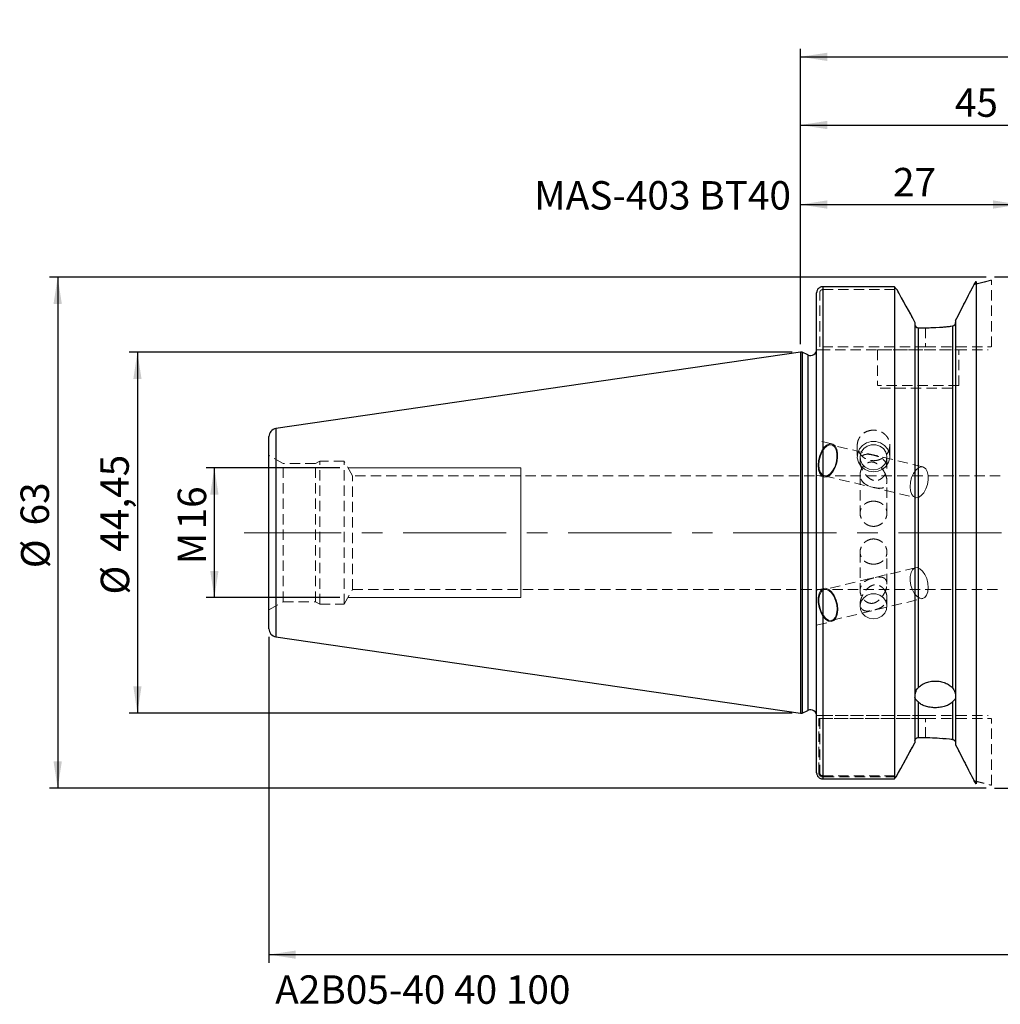
# Model space of a CAD drawing. Units: millimetres. Extents: x -96 to 176, y -58 to 63.
# Drawn here: x -96 to 25, y -58 to 63 of the extents above; entities that cross this region are included whole.
import ezdxf

# ---------------------------------------------------------------- set-up
doc = ezdxf.new("R2010")
doc.units = ezdxf.units.MM
for name, pattern in [('CENTER', [10.16, 6.35, -1.27, 1.27, -1.27]), ('CENTERX2', [20.32, 12.7, -2.54, 2.54, -2.54]), ('HIDDEN', [1.905, 1.27, -0.635])]:
    doc.linetypes.add(name, pattern=pattern)
for name, color, linetype, plot in [('1', 4, 'Continuous', False), ('2', 7, 'Continuous', False), ('SK2', 7, 'Continuous', False), ('SK3', 1, 'HIDDEN', False), ('SK4', 2, 'CENTER', False), ('SK6', 5, 'Continuous', False)]:
    doc.layers.add(name, color=color, linetype=linetype, plot=plot)
doc.layers.add('SK1', color=4, linetype='Continuous')
doc.styles.add('SLDTEXTSTYLE0', font='TXT', dxfattribs={"width": 0.75})
doc.dimstyles.new('SLDDIMSTYLE0', dxfattribs={"dimtxt": 3.5, "dimasz": 3.302, "dimexe": 0, "dimexo": 0.0625, "dimgap": 0.875, "dimtad": 1, "dimrnd": 1e-09, "dimzin": 12, "dimdsep": 46, "dimtxsty": 'SLDTEXTSTYLE0', "dimsah": 1, "dimcen": 0.09, "dimadec": 0, "dimazin": 3, "dimtfac": 1, "dimtofl": 0, "dimtmove": 0, "dimatfit": 3, "dimfxl": 1, "dimfrac": 2, "dimtolj": 1, "dimtzin": 12, "dimarcsym": 0})
doc.dimstyles.new('SLDDIMSTYLE1', dxfattribs={"dimtxt": 3.5, "dimasz": 3.302, "dimexe": 0, "dimexo": 0.0625, "dimgap": 0.875, "dimtad": 1, "dimdec": 0, "dimrnd": 1e-09, "dimzin": 12, "dimdsep": 46, "dimtxsty": 'SLDTEXTSTYLE0', "dimsah": 1, "dimcen": 0.09, "dimadec": 0, "dimazin": 3, "dimtfac": 1, "dimtofl": 0, "dimtmove": 0, "dimatfit": 3, "dimfxl": 1, "dimfrac": 2, "dimtolj": 1, "dimtzin": 12, "dimarcsym": 0})

# ---------------------------------------------------------------- blocks, each defined once
blk = doc.blocks.new('_D')
at = {"layer": 'SK2'}
for p, q in [((-56.69, 8), (-73.12, 8)), ((-72.12, -8), (-72.12, 8)), ((-56.69, -8), (-73.12, -8))]:
    blk.add_line(p, q, dxfattribs=at)
for points in [[(-72.12, 8), (-72.63, 4.7), (-71.61, 4.7)], [(-72.12, -8), (-71.61, -4.7), (-72.63, -4.7)]]:
    blk.add_solid(points, dxfattribs=at)
at = {"layer": 'SK2', "char_height": 3.5, "attachment_point": 1, "rotation": 90, "style": 'SLDTEXTSTYLE0'}
for s, insert in [('16', (-76.63, 0.4)), ('M', (-76.63, -3.89))]:
    blk.add_mtext(s, dxfattribs=dict(at, insert=insert))
blk = doc.blocks.new('_D_1')
at = {"layer": 'SK2'}
for p, q in [((-1, 22.23), (-82.59, 22.23)), ((-81.59, 22.23), (-81.59, -22.23)), ((-1, -22.23), (-82.59, -22.23))]:
    blk.add_line(p, q, dxfattribs=at)
for points in [[(-81.59, 22.23), (-82.09, 18.92), (-81.08, 18.92)], [(-81.59, -22.23), (-81.08, -18.92), (-82.09, -18.92)]]:
    blk.add_solid(points, dxfattribs=at)
at = {"layer": 'SK2', "char_height": 3.5, "attachment_point": 1, "rotation": 90, "style": 'SLDTEXTSTYLE0'}
for s, insert in [('44,45', (-86.15, -2.34)), ('%%c', (-86.1, -7.62))]:
    blk.add_mtext(s, dxfattribs=dict(at, insert=insert))
blk = doc.blocks.new('_D_2')
at = {"layer": 'SK2'}
for p, q in [((22.87, 31.47), (-92.4, 31.47)), ((-91.4, 31.47), (-91.4, -31.47)), ((22.87, -31.47), (-92.4, -31.47))]:
    blk.add_line(p, q, dxfattribs=at)
for points in [[(-91.4, 31.47), (-91.91, 28.17), (-90.89, 28.17)], [(-91.4, -31.47), (-90.89, -28.17), (-91.91, -28.17)]]:
    blk.add_solid(points, dxfattribs=at)
at = {"layer": 'SK2', "char_height": 3.5, "attachment_point": 1, "rotation": 90, "style": 'SLDTEXTSTYLE0'}
for s, insert in [('63', (-95.97, 0.89)), ('%%c', (-95.91, -4.38))]:
    blk.add_mtext(s, dxfattribs=dict(at, insert=insert))
blk = doc.blocks.new('_D_3')
at = {"layer": 'SK2'}
for p, q in [((0, 23.23), (0, 41.4)), ((26.99, 31.84), (26.99, 41.4)), ((0, 40.4), (26.99, 40.4))]:
    blk.add_line(p, q, dxfattribs=at)
for points in [[(0, 40.4), (3.3, 39.89), (3.3, 40.91)], [(26.99, 40.4), (23.69, 40.91), (23.69, 39.89)]]:
    blk.add_solid(points, dxfattribs=at)
at = {"layer": 'SK2', "insert": (11.4, 44.91), "char_height": 3.5, "attachment_point": 1, "style": 'SLDTEXTSTYLE0'}
blk.add_mtext('27', dxfattribs=at)
blk = doc.blocks.new('_D_4')
at = {"layer": 'SK2'}
for p, q in [((0, 23.23), (0, 51.19)), ((45, 43.5), (45, 51.19)), ((0, 50.19), (45, 50.19))]:
    blk.add_line(p, q, dxfattribs=at)
for points in [[(0, 50.19), (3.3, 49.68), (3.3, 50.7)], [(45, 50.19), (41.7, 50.7), (41.7, 49.68)]]:
    blk.add_solid(points, dxfattribs=at)
at = {"layer": 'SK2', "insert": (19.01, 54.7), "char_height": 3.5, "attachment_point": 1, "style": 'SLDTEXTSTYLE0'}
blk.add_mtext('45', dxfattribs=at)
blk = doc.blocks.new('_D_6')
at = {"layer": '2'}
for p, q in [((0, 23.23), (0, 59.59)), ((100, 43.5), (100, 59.59)), ((0, 58.59), (100, 58.59))]:
    blk.add_line(p, q, dxfattribs=at)
for points in [[(0, 58.59), (3.3, 58.08), (3.3, 59.09)], [(100, 58.59), (96.7, 59.09), (96.7, 58.08)]]:
    blk.add_solid(points, dxfattribs=at)
at = {"layer": '2', "insert": (46.48, 63.1), "char_height": 3.5, "attachment_point": 1, "style": 'SLDTEXTSTYLE0'}
blk.add_mtext('100', dxfattribs=at)
blk = doc.blocks.new('_D_9')
at = {"layer": 'SK2'}
for p, q in [((-65.4, -12.82), (-65.4, -52.95)), ((127, -20.12), (127, -52.95)), ((-65.4, -51.95), (127, -51.95))]:
    blk.add_line(p, q, dxfattribs=at)
for points in [[(-65.4, -51.95), (-62.1, -52.46), (-62.1, -51.45)], [(127, -51.95), (123.7, -51.45), (123.7, -52.46)]]:
    blk.add_solid(points, dxfattribs=at)
at = {"layer": 'SK2', "insert": (30.09, -47.44), "char_height": 3.5, "attachment_point": 1, "style": 'SLDTEXTSTYLE0'}
blk.add_mtext('192,4', dxfattribs=at)

msp = doc.modelspace()

# ---------------------------------------------------------------- linework, layer by layer
at = {"layer": '1', "linetype": 'Continuous', "lineweight": 25}
for p, q in [((21.62, 30.931), (21.377, 30.57)), ((21.377, 30.57), (21.62, 30.931)), ((21.62, 30.931), (21.62, -30.931)), ((26.25, 31.475), (23.875, 31.475)), ((2, -29.55), (2, 29.534)), ((2.75, 30.285), (2.75, -30.309)), ((11.58, 30.285), (2.75, 30.285)), ((11.58, 30.285), (11.58, -30.309)), ((14.1, 25.873), (14.1, -25.873)), ((19.1, 26.136), (19.1, -26.136)), ((14.475, 25.233), (14.475, -19.111)), ((14.475, 25.233), (15.405, 25.233)), ((18.725, 25.451), (18.725, -19.111)), ((0.2, 22.225), (0, 22.225)), ((0, 22.225), (0, -22.225)), ((0.933, 21.883), (0.2, 22.225)), ((0.2, 22.225), (0.2, -22.225)), ((0.933, 21.883), (0.933, -21.883)), ((14.475, -20.839), (14.475, -25.233)), ((18.725, -20.839), (18.725, -25.451)), ((0, -22.225), (0.2, -22.225)), ((0.2, -22.225), (0.933, -21.883)), ((14.475, -25.233), (15.405, -25.233)), ((2.75, -30.309), (11.58, -30.309)), ((21.377, -30.57), (21.62, -30.931)), ((21.62, -30.931), (21.377, -30.57)), ((23.875, -31.475), (26.25, -31.475))]:
    msp.add_line(p, q, dxfattribs=at)
at = {"layer": '1', "linetype": 'HIDDEN', "lineweight": 18}
for p, q in [((14.1, 25.873), (14.1, 25.627)), ((19.1, 26.136), (19.1, 25.892)), ((15.405, 25.233), (14.475, 25.233)), ((15.405, -25.233), (14.475, -25.233)), ((14.1, -25.873), (14.1, -25.627)), ((19.1, -26.136), (19.1, -25.892))]:
    msp.add_line(p, q, dxfattribs=at)
at = {"layer": '1', "linetype": 'Continuous', "lineweight": 25}
for centre, start, end in [((1.25, 22.563), 245, 0), ((1.25, -22.563), 0, 115)]:
    msp.add_arc(centre, 0.75, start, end, dxfattribs=at)
for points, knots in [([(19.1, 26.136), (19.496, 26.903), (19.884, 27.658), (20.645, 29.139), (21.017, 29.865), (21.377, 30.57)], [0, 0, 0, 0, 0.5, 0.5, 1, 1, 1, 1]), ([(2.75, 30.285), (2.725, 30.284), (2.676, 30.283), (2.602, 30.271), (2.529, 30.253), (2.436, 30.219), (2.326, 30.16), (2.212, 30.065), (2.119, 29.949), (2.051, 29.819), (2.017, 29.706), (2.002, 29.61), (2.001, 29.562), (2, 29.534)], [0, 0, 0, 0, 0.0627579, 0.1259236, 0.1895095, 0.2535276, 0.376272, 0.5044894, 0.6290085, 0.7526965, 0.8763987, 0.9301251, 1, 1, 1, 1]), ([(14.1, 25.627), (14.1, 25.526), (14.138, 25.426), (14.275, 25.279), (14.374, 25.233), (14.475, 25.233)], [0, 0, 0, 0, 0.5, 0.5, 1, 1, 1, 1]), ([(18.725, 25.451), (18.826, 25.464), (18.917, 25.517), (19.021, 25.636), (19.049, 25.681), (19.089, 25.782), (19.1, 25.837), (19.1, 25.892)], [0, 0, 0, 0, 0.5, 0.5, 0.75, 0.75, 1, 1, 1, 1]), ([(15.405, 25.233), (15.981, 25.233), (16.546, 25.253), (17.656, 25.327), (18.203, 25.383), (18.725, 25.451)], [0, 0, 0, 0, 0.5, 0.5, 1, 1, 1, 1]), ([(14.1, -20.283), (14.1, -20.07), (14.13, -19.855), (14.223, -19.549), (14.261, -19.451), (14.355, -19.269), (14.411, -19.183), (14.475, -19.111)], [0, 0, 0, 0, 0.5, 0.5, 0.75, 0.75, 1, 1, 1, 1]), ([(14.475, -19.111), (14.588, -18.985), (14.721, -18.87), (15.026, -18.664), (15.2, -18.572), (15.568, -18.425), (15.768, -18.367), (16.177, -18.29), (16.386, -18.27), (16.814, -18.27), (17.023, -18.29), (17.433, -18.367), (17.633, -18.425), (18.001, -18.573), (18.174, -18.664), (18.479, -18.87), (18.612, -18.985), (18.725, -19.111)], [0, 0, 0, 0, 0.125, 0.125, 0.25, 0.25, 0.375, 0.375, 0.5, 0.5, 0.625, 0.625, 0.75, 0.75, 0.875, 0.875, 1, 1, 1, 1]), ([(18.725, -19.111), (18.789, -19.183), (18.844, -19.267), (18.938, -19.451), (18.977, -19.549), (19.039, -19.751), (19.062, -19.856), (19.092, -20.067), (19.1, -20.176), (19.1, -20.283)], [0, 0, 0, 0, 0.25, 0.25, 0.5, 0.5, 0.75, 0.75, 1, 1, 1, 1]), ([(14.475, -20.839), (14.411, -20.775), (14.356, -20.721), (14.261, -20.62), (14.222, -20.574), (14.161, -20.488), (14.138, -20.446), (14.108, -20.365), (14.1, -20.324), (14.1, -20.283)], [0, 0, 0, 0, 0.25, 0.25, 0.5, 0.5, 0.75, 0.75, 1, 1, 1, 1]), ([(19.1, -20.283), (19.1, -20.365), (19.07, -20.443), (18.977, -20.575), (18.939, -20.62), (18.845, -20.72), (18.789, -20.775), (18.725, -20.839)], [0, 0, 0, 0, 0.5, 0.5, 0.75, 0.75, 1, 1, 1, 1]), ([(18.725, -20.839), (18.612, -20.951), (18.479, -21.051), (18.174, -21.228), (18, -21.304), (17.632, -21.426), (17.432, -21.473), (17.023, -21.535), (16.814, -21.551), (16.386, -21.551), (16.177, -21.535), (15.767, -21.473), (15.567, -21.425), (15.199, -21.304), (15.026, -21.227), (14.721, -21.051), (14.588, -20.951), (14.475, -20.839)], [0, 0, 0, 0, 0.125, 0.125, 0.25, 0.25, 0.375, 0.375, 0.5, 0.5, 0.625, 0.625, 0.75, 0.75, 0.875, 0.875, 1, 1, 1, 1]), ([(14.1, -25.627), (14.1, -25.526), (14.138, -25.426), (14.275, -25.278), (14.374, -25.233), (14.475, -25.233)], [0, 0, 0, 0, 0.5, 0.5, 1, 1, 1, 1]), ([(15.405, -25.233), (15.981, -25.233), (16.546, -25.253), (17.656, -25.327), (18.203, -25.383), (18.725, -25.451)], [0, 0, 0, 0, 0.5, 0.5, 1, 1, 1, 1]), ([(18.725, -25.451), (18.826, -25.464), (18.917, -25.517), (19.021, -25.636), (19.049, -25.681), (19.089, -25.782), (19.1, -25.837), (19.1, -25.892)], [0, 0, 0, 0, 0.5, 0.5, 0.75, 0.75, 1, 1, 1, 1]), ([(19.1, -26.136), (19.496, -26.903), (19.884, -27.658), (20.645, -29.139), (21.017, -29.865), (21.377, -30.57)], [0, 0, 0, 0, 0.5, 0.5, 1, 1, 1, 1]), ([(2, -29.55), (2.001, -29.577), (2.002, -29.626), (2.017, -29.722), (2.051, -29.837), (2.119, -29.968), (2.211, -30.084), (2.325, -30.181), (2.456, -30.254), (2.6, -30.3), (2.7, -30.306), (2.75, -30.309)], [0, 0, 0, 0, 0.069402, 0.1236667, 0.2476712, 0.3714559, 0.4964122, 0.6210688, 0.7470443, 0.8743646, 1, 1, 1, 1])]:
    msp.add_open_spline(points, degree=3, knots=knots, dxfattribs=at)
at = {"layer": '1', "linetype": 'HIDDEN', "lineweight": 18}
for points in [[(21.377, 30.57), (21.017, 29.866), (20.646, 29.141), (19.885, 27.66), (19.496, 26.903), (19.1, 26.136)], [(14.475, 25.233), (14.375, 25.233), (14.275, 25.279), (14.138, 25.426), (14.1, 25.527), (14.1, 25.627)], [(19.1, 25.892), (19.1, 25.782), (19.054, 25.675), (18.918, 25.518), (18.825, 25.464), (18.725, 25.451)], [(18.725, 25.451), (18.204, 25.383), (17.665, 25.328), (16.556, 25.254), (15.981, 25.233), (15.405, 25.233)], [(14.475, -25.233), (14.375, -25.233), (14.275, -25.278), (14.138, -25.426), (14.1, -25.526), (14.1, -25.627)], [(18.725, -25.451), (18.204, -25.383), (17.665, -25.328), (16.556, -25.254), (15.981, -25.233), (15.405, -25.233)], [(19.1, -25.892), (19.1, -25.782), (19.054, -25.675), (18.918, -25.518), (18.825, -25.464), (18.725, -25.451)], [(21.377, -30.57), (21.017, -29.866), (20.646, -29.141), (19.885, -27.66), (19.496, -26.903), (19.1, -26.136)]]:
    msp.add_open_spline(points, degree=3, knots=[0, 0, 0, 0, 0.5, 0.5, 1, 1, 1, 1], dxfattribs=at)
at = {"layer": '1', "linetype": 'Continuous', "lineweight": 25}
for points in [[(11.854, 29.924), (11.763, 30.045), (11.672, 30.165), (11.58, 30.285)], [(11.854, 29.924), (12.606, 28.576), (13.355, 27.226), (14.1, 25.873)], [(11.778, -30.061), (12.555, -28.667), (13.33, -27.271), (14.1, -25.873)], [(11.58, -30.309), (11.646, -30.226), (11.712, -30.143), (11.778, -30.061)]]:
    msp.add_open_spline(points, degree=3, dxfattribs=at)
at = {"layer": '1', "linetype": 'HIDDEN', "lineweight": 18}
for points in [[(14.1, 25.873), (13.355, 27.226), (12.606, 28.576), (11.854, 29.924)], [(14.1, -25.873), (13.355, -27.226), (12.606, -28.576), (11.854, -29.924)]]:
    msp.add_open_spline(points, degree=3, dxfattribs=at)
at = {"layer": 'SK1', "linetype": 'Continuous', "lineweight": 25}
for p, q in [((0, 22.225), (-64.544, 12.812)), ((-64.544, 12.812), (-64.544, 0)), ((-65.4, -11.822), (-65.4, 11.822)), ((-64.544, 0), (-64.544, -12.812)), ((-64.544, -12.812), (0, -22.225))]:
    msp.add_line(p, q, dxfattribs=at)
for centre, start, end in [((-64.4, 11.822), 98.29778, 180), ((-64.4, -11.822), 180, 261.70222)]:
    msp.add_arc(centre, 1, start, end, dxfattribs=at)
at = {"layer": 'SK3', "linetype": 'HIDDEN', "lineweight": 18}
for p, q in [((23.5, 22.875), (23.5, 31.1)), ((2.375, 22.875), (2.375, 29.534)), ((2.75, 29.924), (11.854, 29.924)), ((15.405, 25.233), (15.405, 22.875)), ((15.405, 22.875), (2.375, 22.875)), ((2.375, 22.5), (15.405, 22.5)), ((9.5, 22.5), (19.477, 22.5)), ((9.5, 22.5), (9.5, 18.1)), ((15.405, 22.875), (23.477, 22.875)), ((15.405, 22.5), (23.125, 22.5)), ((19.5, 18.1), (19.5, 22.5)), ((19.5, 18.1), (9.523, 18.1)), ((9.8, 17.8), (19.2, 17.8)), ((3.882, 10.943), (2, 11.394)), ((2, 7.08), (2, 11.389)), ((3.291, 10.818), (3.649, 10.954)), ((3.649, 10.954), (3.985, 10.909)), ((7.64, 10.749), (8.132, 11.065)), ((8.132, 11.065), (8.702, 11.23)), ((8.702, 11.23), (9.298, 11.23)), ((9.298, 11.23), (9.868, 11.065)), ((9.868, 11.065), (10.36, 10.749)), ((2.391, 9.508), (2.633, 10.061)), ((2.463, 9.465), (2.687, 9.978)), ((2.633, 10.061), (2.942, 10.511)), ((2.687, 9.978), (2.974, 10.396)), ((2.942, 10.511), (3.291, 10.818)), ((2.974, 10.396), (3.298, 10.681)), ((3.298, 10.681), (3.631, 10.808)), ((3.631, 10.808), (3.943, 10.765)), ((15.069, 8.11), (3.847, 10.797)), ((3.943, 10.765), (4.205, 10.557)), ((3.985, 10.909), (4.268, 10.684)), ((4.205, 10.557), (4.396, 10.202)), ((4.268, 10.684), (4.473, 10.302)), ((4.396, 10.202), (4.497, 9.731)), ((4.473, 10.302), (4.582, 9.794)), ((4.497, 9.731), (4.5, 9.186)), ((4.582, 9.794), (4.585, 9.208)), ((7, 10.765), (7, 9.371)), ((7.006, 9.231), (7.05, 9.79)), ((7.05, 9.79), (7.268, 10.311)), ((7.268, 10.311), (7.64, 10.749)), ((7.356, 9.43), (7.489, 9.925)), ((7.489, 9.925), (7.786, 10.352)), ((7.786, 10.352), (8.215, 10.666)), ((8.215, 10.666), (8.728, 10.832)), ((8.728, 10.832), (9.272, 10.832)), ((9.272, 10.832), (9.785, 10.666)), ((9.785, 10.666), (10.214, 10.352)), ((10.214, 10.352), (10.511, 9.925)), ((10.36, 10.749), (10.732, 10.311)), ((10.511, 9.925), (10.644, 9.43)), ((10.732, 10.311), (10.95, 9.79)), ((10.95, 9.79), (10.994, 9.231)), ((11, 9.371), (11, 10.764)), ((-63.65, 8.505), (-65.4, 9.515)), ((-65.4, -9.493), (-65.4, 9.493)), ((-63.65, -8.505), (-63.65, 8.505)), ((-59.661, 8.505), (-63.65, 8.505)), ((-59.15, 8.8), (-59.661, 8.505)), ((-59.661, -8.505), (-59.661, 8.505)), ((-59.15, -8.8), (-59.15, 8.8)), ((-56.15, 8.8), (-59.15, 8.8)), ((-56.15, -8.8), (-56.15, 8.8)), ((-55.111, 7), (-56.15, 8.8)), ((2.188, 8.294), (2.238, 8.901)), ((2.238, 8.901), (2.391, 9.508)), ((2.274, 8.337), (2.321, 8.901)), ((2.321, 8.901), (2.463, 9.465)), ((4.405, 8.616), (4.22, 8.071)), ((4.483, 8.594), (4.283, 8.008)), ((4.5, 9.186), (4.405, 8.616)), ((4.585, 9.208), (4.483, 8.594)), ((7.138, 8.685), (7.006, 9.231)), ((7.436, 8.2), (7.138, 8.685)), ((7.35, 9.302), (7.35, 8.764)), ((7.4, 8.922), (7.356, 9.43)), ((7.619, 8.454), (7.4, 8.922)), ((10.6, 8.922), (10.381, 8.454)), ((10.862, 8.685), (10.564, 8.2)), ((10.644, 9.43), (10.6, 8.922)), ((10.65, 7.975), (10.65, 9.302)), ((10.994, 9.231), (10.862, 8.685)), ((2.245, 7.741), (2.188, 8.294)), ((2.404, 7.291), (2.245, 7.741)), ((2.327, 7.824), (2.274, 8.337)), ((2.474, 7.406), (2.327, 7.824)), ((2.65, 6.984), (2.404, 7.291)), ((2.703, 7.121), (2.474, 7.406)), ((3.961, 7.6), (3.652, 7.245)), ((4.005, 7.5), (3.672, 7.118)), ((4.22, 8.071), (3.961, 7.6)), ((4.283, 8.008), (4.005, 7.5)), ((7.873, 7.819), (7.436, 8.2)), ((7.987, 8.079), (7.619, 8.454)), ((8.41, 7.575), (7.873, 7.819)), ((8.464, 7.836), (7.987, 8.079)), ((9, 7.492), (8.41, 7.575)), ((9, 7.752), (8.464, 7.836)), ((9.536, 7.836), (9, 7.752)), ((9.59, 7.575), (9, 7.492)), ((10.013, 8.079), (9.536, 7.836)), ((10.127, 7.819), (9.59, 7.575)), ((10.381, 8.454), (10.013, 8.079)), ((10.564, 8.2), (10.127, 7.819)), ((13.685, 6.777), (13.909, 7.291)), ((13.909, 7.291), (14.197, 7.708)), ((14.197, 7.708), (14.521, 7.993)), ((14.521, 7.993), (14.854, 8.12)), ((14.854, 8.12), (15.165, 8.078)), ((15.165, 8.078), (15.428, 7.869)), ((15.428, 7.869), (15.618, 7.514)), ((15.618, 7.514), (15.719, 7.043)), ((-55.111, -7), (-55.111, 7)), ((24.6, 7), (-55.111, 7)), ((2, 7.075), (2.903, 6.859)), ((2.963, 6.848), (2.65, 6.984)), ((2.994, 6.994), (2.703, 7.121)), ((2.938, 7.005), (14.161, 4.317)), ((3.314, 6.893), (2.963, 6.848)), ((3.32, 7.037), (2.994, 6.994)), ((3.672, 7.118), (3.314, 6.893)), ((3.652, 7.245), (3.32, 7.037)), ((7.35, 7.141), (7.35, 2.393)), ((10.65, 2.394), (10.65, 6.352)), ((13.497, 5.65), (13.543, 6.213)), ((13.543, 6.213), (13.685, 6.777)), ((15.722, 6.498), (15.627, 5.928)), ((15.719, 7.043), (15.722, 6.498)), ((13.549, 5.136), (13.497, 5.65)), ((13.697, 4.719), (13.549, 5.136)), ((15.183, 4.913), (14.874, 4.558)), ((15.442, 5.384), (15.183, 4.913)), ((15.627, 5.928), (15.442, 5.384)), ((13.926, 4.434), (13.697, 4.719)), ((14.216, 4.307), (13.926, 4.434)), ((14.542, 4.349), (14.216, 4.307)), ((14.874, 4.558), (14.542, 4.349)), ((7.35, -2.394), (7.35, -7.141)), ((10.65, -6.35), (10.65, -2.393)), ((14.161, -4.317), (2.938, -7.005)), ((13.802, -4.558), (13.612, -4.913)), ((14.065, -4.349), (13.802, -4.558)), ((14.376, -4.307), (14.065, -4.349)), ((14.709, -4.434), (14.376, -4.307)), ((15.033, -4.719), (14.709, -4.434)), ((15.321, -5.136), (15.033, -4.719)), ((13.511, -5.384), (13.507, -5.928)), ((13.507, -5.928), (13.603, -6.498)), ((13.612, -4.913), (13.511, -5.384)), ((15.545, -5.65), (15.321, -5.136)), ((15.687, -6.213), (15.545, -5.65)), ((-56.15, -8.8), (-55.111, -7)), ((-55.111, -7), (24.6, -7)), ((2.903, -6.859), (2, -7.075)), ((2, -7.08), (2, -11.389)), ((2.517, -7.118), (2.312, -7.5)), ((2.58, -7.245), (2.389, -7.6)), ((2.8, -6.893), (2.517, -7.118)), ((2.842, -7.037), (2.58, -7.245)), ((3.136, -6.848), (2.8, -6.893)), ((3.154, -6.994), (2.842, -7.037)), ((3.494, -6.984), (3.136, -6.848)), ((3.487, -7.121), (3.154, -6.994)), ((3.811, -7.406), (3.487, -7.121)), ((3.843, -7.291), (3.494, -6.984)), ((13.603, -6.498), (13.788, -7.043)), ((13.788, -7.043), (14.047, -7.514)), ((15.681, -7.291), (15.733, -6.777)), ((15.733, -6.777), (15.687, -6.213)), ((2.203, -8.008), (2.2, -8.594)), ((2.312, -7.5), (2.203, -8.008)), ((2.288, -8.071), (2.285, -8.616)), ((2.389, -7.6), (2.288, -8.071)), ((4.098, -7.824), (3.811, -7.406)), ((4.152, -7.741), (3.843, -7.291)), ((3.847, -10.797), (15.069, -8.11)), ((4.323, -8.337), (4.098, -7.824)), ((4.394, -8.294), (4.152, -7.741)), ((4.464, -8.901), (4.323, -8.337)), ((4.547, -8.901), (4.394, -8.294)), ((7.356, -8.935), (7.489, -8.441)), ((7.489, -8.441), (7.786, -8.013)), ((7.786, -8.013), (8.215, -7.7)), ((8.215, -7.7), (8.728, -7.534)), ((8.728, -7.534), (9.272, -7.534)), ((9.272, -7.534), (9.785, -7.7)), ((9.785, -7.7), (10.214, -8.013)), ((10.214, -8.013), (10.511, -8.441)), ((10.511, -8.441), (10.644, -8.935)), ((10.65, -9.064), (10.65, -7.975)), ((14.047, -7.514), (14.356, -7.869)), ((14.356, -7.869), (14.688, -8.078)), ((14.688, -8.078), (15.014, -8.12)), ((15.014, -8.12), (15.304, -7.993)), ((15.304, -7.993), (15.533, -7.708)), ((15.533, -7.708), (15.681, -7.291)), ((-65.4, -9.515), (-63.65, -8.505)), ((-63.65, -8.505), (-59.661, -8.505)), ((-59.661, -8.505), (-59.15, -8.8)), ((-59.15, -8.8), (-56.15, -8.8)), ((2.2, -8.594), (2.302, -9.208)), ((2.285, -8.616), (2.38, -9.186)), ((2.302, -9.208), (2.502, -9.794)), ((2.38, -9.186), (2.566, -9.731)), ((4.458, -9.978), (4.511, -9.465)), ((4.511, -9.465), (4.464, -8.901)), ((4.54, -10.061), (4.597, -9.508)), ((4.597, -9.508), (4.547, -8.901)), ((7.35, -8.766), (7.35, -9.064)), ((7.4, -9.444), (7.356, -8.935)), ((7.619, -9.912), (7.4, -9.444)), ((10.6, -9.444), (10.381, -9.912)), ((10.644, -8.935), (10.6, -9.444)), ((2.502, -9.794), (2.78, -10.302)), ((2.566, -9.731), (2.824, -10.202)), ((2.78, -10.302), (3.113, -10.684)), ((2.824, -10.202), (3.133, -10.557)), ((3.113, -10.684), (3.471, -10.909)), ((3.133, -10.557), (3.466, -10.765)), ((3.466, -10.765), (3.791, -10.808)), ((3.471, -10.909), (3.822, -10.954)), ((3.791, -10.808), (4.082, -10.681)), ((3.822, -10.954), (4.135, -10.818)), ((4.082, -10.681), (4.311, -10.396)), ((4.135, -10.818), (4.381, -10.511)), ((4.311, -10.396), (4.458, -9.978)), ((4.381, -10.511), (4.54, -10.061)), ((7.987, -10.287), (7.619, -9.912)), ((8.464, -10.53), (7.987, -10.287)), ((9, -10.614), (8.464, -10.53)), ((9.536, -10.53), (9, -10.614)), ((10.013, -10.287), (9.536, -10.53)), ((10.381, -9.912), (10.013, -10.287)), ((2, -11.394), (3.882, -10.943)), ((15.405, -22.5), (2.258, -22.5)), ((2.258, -29.55), (2.258, -22.875)), ((2.258, -22.875), (15.405, -22.875)), ((2.375, -22.5), (15.405, -22.5)), ((15.405, -22.875), (2.375, -22.875)), ((2.375, -22.875), (2.375, -29.534)), ((15.405, -22.5), (23.125, -22.5)), ((15.405, -22.875), (23.477, -22.875)), ((15.405, -25.233), (15.405, -22.875)), ((23.5, -31.1), (23.5, -22.875)), ((2.75, -29.924), (11.854, -29.924)), ((11.778, -30.061), (2.75, -30.061))]:
    msp.add_line(p, q, dxfattribs=at)
at = {"layer": 'SK3', "linetype": 'Continuous', "lineweight": 18}
for p, q in [((-34.4, 8), (-55.688, 8)), ((-34.4, 8), (-34.4, 7.928)), ((-34.4, 7.928), (-34.4, 7.608)), ((-34.4, 7.608), (-34.4, 7.045)), ((-34.4, 7.045), (-34.4, 6.255)), ((-34.4, 6.255), (-34.4, 5.264)), ((-34.4, 5.264), (-34.4, 4.103)), ((-34.4, 4.103), (-34.4, 2.811)), ((-34.4, 2.811), (-34.4, 1.428)), ((-34.4, 1.428), (-34.4, 0)), ((-34.4, 0), (-34.4, -1.428)), ((-34.4, -1.428), (-34.4, -2.811)), ((-34.4, -2.811), (-34.4, -4.103)), ((-34.4, -4.103), (-34.4, -5.264)), ((-34.4, -5.264), (-34.4, -6.255)), ((-34.4, -6.255), (-34.4, -7.045)), ((-34.4, -7.045), (-34.4, -7.608)), ((-55.688, -8), (-34.4, -8)), ((-34.4, -7.608), (-34.4, -7.928)), ((-34.4, -7.928), (-34.4, -8))]:
    msp.add_line(p, q, dxfattribs=at)
at = {"layer": 'SK3', "linetype": 'HIDDEN', "lineweight": 18}
for points, degree in [([(21.641, 30.627), (21.555, 30.608), (21.466, 30.589), (21.377, 30.57)], 3), ([(21.377, 30.57), (21.438, 30.583), (21.5, 30.596), (21.56, 30.609)], 3), ([(21.56, 30.609), (21.614, 30.621), (21.667, 30.633), (21.719, 30.645)], 3), ([(21.855, 30.676), (21.786, 30.66), (21.715, 30.643), (21.641, 30.627)], 3), ([(21.719, 30.645), (21.766, 30.655), (21.812, 30.666), (21.857, 30.676)], 3), ([(22.083, 30.729), (22.01, 30.712), (21.934, 30.694), (21.855, 30.676)], 3), ([(21.857, 30.676), (21.935, 30.694), (22.01, 30.712), (22.083, 30.729)], 3), ([(22.083, 30.729), (22.151, 30.745), (22.216, 30.761), (22.279, 30.777)], 3), ([(22.28, 30.777), (22.217, 30.761), (22.151, 30.745), (22.083, 30.729)], 3), ([(22.279, 30.777), (22.41, 30.809), (22.531, 30.839), (22.643, 30.868)], 3), ([(22.644, 30.868), (22.533, 30.839), (22.411, 30.809), (22.28, 30.777)], 3), ([(22.643, 30.868), (22.755, 30.896), (22.857, 30.923), (22.948, 30.948)], 3), ([(22.947, 30.947), (22.857, 30.923), (22.756, 30.897), (22.644, 30.868)], 3), ([(23.188, 31.013), (23.119, 30.994), (23.039, 30.972), (22.947, 30.947)], 3), ([(22.948, 30.948), (23.039, 30.972), (23.119, 30.994), (23.188, 31.013)], 3), ([(23.361, 31.061), (23.315, 31.048), (23.257, 31.032), (23.188, 31.013)], 3), ([(23.188, 31.013), (23.256, 31.031), (23.314, 31.047), (23.36, 31.06)], 3), ([(23.36, 31.06), (23.406, 31.073), (23.441, 31.083), (23.465, 31.09)], 3), ([(23.465, 31.09), (23.442, 31.083), (23.407, 31.074), (23.361, 31.061)], 3), ([(23.465, 31.09), (23.488, 31.097), (23.5, 31.1), (23.5, 31.1)], 3), ([(2, 22.5), (1.997, 22.5), (1.997, 22.5)], 2), ([(1.997, 22.5), (1.997, 22.5), (1.997, 22.5), (1.998, 22.5)], 3), ([(1.998, 22.5), (1.998, 22.5), (1.998, 22.5), (1.999, 22.5)], 3), ([(1.999, 22.5), (1.999, 22.5), (2, 22.5)], 2), ([(2, 22.5), (2.083, 22.5), (2.165, 22.5), (2.237, 22.5)], 3), ([(2.237, 22.5), (2.165, 22.5), (2.083, 22.5), (2, 22.5)], 3), ([(2.237, 22.5), (2.273, 22.5), (2.306, 22.5), (2.332, 22.5)], 3), ([(2.332, 22.5), (2.306, 22.5), (2.273, 22.5), (2.237, 22.5)], 3), ([(2.332, 22.5), (2.358, 22.5), (2.375, 22.5)], 2), ([(2.375, 22.5), (2.357, 22.5), (2.332, 22.5)], 2), ([(2, -22.5), (1.997, -22.5), (1.997, -22.5)], 2), ([(1.997, -22.5), (1.997, -22.5), (1.997, -22.5), (1.998, -22.5)], 3), ([(1.998, -22.5), (1.998, -22.5), (1.998, -22.5), (1.999, -22.5)], 3), ([(1.999, -22.5), (1.999, -22.5), (2, -22.5)], 2), ([(2.168, -22.5), (2.119, -22.5), (2.061, -22.5), (2, -22.5)], 3), ([(2, -22.5), (2.083, -22.5), (2.165, -22.5), (2.237, -22.5)], 3), ([(2.258, -22.5), (2.218, -22.5), (2.168, -22.5)], 2), ([(2.237, -22.5), (2.273, -22.5), (2.306, -22.5), (2.332, -22.5)], 3), ([(2.332, -22.5), (2.358, -22.5), (2.375, -22.5)], 2)]:
    msp.add_open_spline(points, degree=degree, dxfattribs=at)
for points, knots in [([(2.375, 29.534), (2.375, 29.541), (2.375, 29.553), (2.377, 29.571), (2.379, 29.589), (2.381, 29.607), (2.386, 29.629), (2.392, 29.653), (2.401, 29.677), (2.41, 29.7), (2.421, 29.722), (2.434, 29.744), (2.447, 29.765), (2.462, 29.785), (2.479, 29.804), (2.496, 29.822), (2.515, 29.839), (2.535, 29.854), (2.556, 29.868), (2.577, 29.881), (2.599, 29.892), (2.623, 29.901), (2.646, 29.909), (2.67, 29.916), (2.693, 29.92), (2.711, 29.922), (2.731, 29.924), (2.744, 29.924), (2.75, 29.924)], [0, 0, 0, 0, 0.0314237, 0.0627338, 0.0877465, 0.1252832, 0.1539646, 0.1970563, 0.2505255, 0.2789595, 0.321633, 0.3752682, 0.4040082, 0.4468774, 0.5002148, 0.5286827, 0.5715496, 0.6253905, 0.653924, 0.6965998, 0.7499747, 0.7785996, 0.8217149, 0.8751793, 0.9000506, 0.9373747, 0.9685907, 1, 1, 1, 1]), ([(2.75, 29.924), (2.745, 29.924), (2.735, 29.924), (2.715, 29.923), (2.69, 29.92), (2.663, 29.914), (2.642, 29.908), (2.623, 29.901), (2.605, 29.894), (2.586, 29.885), (2.563, 29.873), (2.542, 29.859), (2.522, 29.845), (2.503, 29.828), (2.485, 29.811), (2.469, 29.792), (2.453, 29.773), (2.439, 29.752), (2.426, 29.731), (2.414, 29.709), (2.404, 29.686), (2.396, 29.662), (2.388, 29.638), (2.383, 29.615), (2.379, 29.592), (2.377, 29.573), (2.375, 29.553), (2.375, 29.541), (2.375, 29.534)], [0, 0, 0, 0, 0.0252075, 0.050358, 0.1006534, 0.1499359, 0.1865968, 0.212185, 0.2505508, 0.2790357, 0.3220358, 0.3758119, 0.4042896, 0.4469018, 0.5002394, 0.5288519, 0.5719843, 0.6254852, 0.6539061, 0.6965245, 0.7500237, 0.7787622, 0.8217598, 0.8751426, 0.9000107, 0.9373542, 0.9685887, 1, 1, 1, 1]), ([(9.001, 12.623), (8.74, 12.623), (8.476, 12.575), (7.995, 12.392), (7.772, 12.255), (7.495, 11.999), (7.41, 11.904), (7.265, 11.702), (7.203, 11.596), (7.103, 11.371), (7.064, 11.252), (7.013, 11.013), (7, 10.891), (7, 10.643), (7.013, 10.52), (7.063, 10.279), (7.102, 10.159), (7.202, 9.929), (7.263, 9.82), (7.408, 9.613), (7.492, 9.515), (7.677, 9.338), (7.777, 9.259), (7.996, 9.119), (8.112, 9.059), (8.473, 8.915), (8.736, 8.864), (9, 8.864)], [0.5, 0.5, 0.5, 0.5, 0.5625, 0.5625, 0.625, 0.625, 0.65625, 0.65625, 0.6875, 0.6875, 0.71875, 0.71875, 0.75, 0.75, 0.78125, 0.78125, 0.8125, 0.8125, 0.84375, 0.84375, 0.875, 0.875, 0.90625, 0.90625, 0.9375, 0.9375, 1, 1, 1, 1]), ([(9, 8.864), (9.132, 8.864), (9.262, 8.876), (9.518, 8.925), (9.645, 8.962), (9.887, 9.059), (10.002, 9.117), (10.219, 9.256), (10.322, 9.337), (10.599, 9.602), (10.748, 9.814), (10.947, 10.27), (11, 10.519), (11, 10.887), (10.987, 11.011), (10.936, 11.251), (10.898, 11.367), (10.798, 11.593), (10.736, 11.702), (10.591, 11.903), (10.508, 11.996), (10.322, 12.169), (10.22, 12.245), (10.004, 12.379), (9.887, 12.436), (9.645, 12.529), (9.52, 12.564), (9.264, 12.611), (9.131, 12.623), (9.001, 12.623)], [0, 0, 0, 0, 0.03125, 0.03125, 0.0625, 0.0625, 0.09375, 0.09375, 0.125, 0.125, 0.1875, 0.1875, 0.25, 0.25, 0.28125, 0.28125, 0.3125, 0.3125, 0.34375, 0.34375, 0.375, 0.375, 0.40625, 0.40625, 0.4375, 0.4375, 0.46875, 0.46875, 0.5, 0.5, 0.5, 0.5]), ([(10.553, 6.93), (10.515, 7.052), (10.47, 7.165), (10.371, 7.38), (10.316, 7.481), (10.145, 7.768), (10.021, 7.934), (9.751, 8.233), (9.606, 8.365), (9.361, 8.529), (9.273, 8.578), (9.082, 8.656), (8.978, 8.686), (8.752, 8.71), (8.629, 8.704), (8.387, 8.648), (8.267, 8.598), (8.047, 8.47), (7.944, 8.39), (7.761, 8.211), (7.68, 8.112), (7.542, 7.896), (7.486, 7.782), (7.402, 7.548), (7.373, 7.424), (7.332, 7.061), (7.366, 6.819), (7.456, 6.604)], [0, 0, 0, 0, 0.03125, 0.03125, 0.0625, 0.0625, 0.125, 0.125, 0.1875, 0.1875, 0.21875, 0.21875, 0.25, 0.25, 0.28125, 0.28125, 0.3125, 0.3125, 0.34375, 0.34375, 0.375, 0.375, 0.40625, 0.40625, 0.4375, 0.4375, 0.5, 0.5, 0.5, 0.5]), ([(9, 6.442), (8.893, 6.467), (8.798, 6.506), (8.622, 6.597), (8.54, 6.651), (8.306, 6.828), (8.167, 6.966), (7.908, 7.276), (7.787, 7.45), (7.567, 7.852), (7.469, 8.078), (7.376, 8.454), (7.356, 8.585), (7.346, 8.833), (7.357, 8.949), (7.405, 9.148), (7.441, 9.231), (7.525, 9.366), (7.574, 9.421), (7.73, 9.553), (7.849, 9.602), (8.104, 9.655), (8.24, 9.66), (8.39, 9.648)], [0, 0, 0, 0, 0.03125, 0.03125, 0.0625, 0.0625, 0.125, 0.125, 0.1875, 0.1875, 0.25, 0.25, 0.28125, 0.28125, 0.3125, 0.3125, 0.34375, 0.34375, 0.375, 0.375, 0.4375, 0.4375, 0.5, 0.5, 0.5, 0.5]), ([(8.39, 9.648), (8.465, 9.642), (8.543, 9.632), (8.714, 9.605), (8.806, 9.587), (9.006, 9.542), (9.117, 9.515), (9.352, 9.449), (9.476, 9.409), (9.717, 9.314), (9.832, 9.258), (10.043, 9.13), (10.14, 9.056), (10.311, 8.892), (10.386, 8.8), (10.508, 8.602), (10.556, 8.497), (10.625, 8.27), (10.644, 8.152), (10.654, 7.913), (10.643, 7.788), (10.592, 7.547), (10.552, 7.427), (10.445, 7.196), (10.379, 7.088), (10.221, 6.886), (10.131, 6.793), (9.932, 6.632), (9.822, 6.563), (9.588, 6.461), (9.464, 6.427), (9.223, 6.405), (9.107, 6.416), (9, 6.442)], [0.5, 0.5, 0.5, 0.5, 0.53125, 0.53125, 0.5625, 0.5625, 0.59375, 0.59375, 0.625, 0.625, 0.65625, 0.65625, 0.6875, 0.6875, 0.71875, 0.71875, 0.75, 0.75, 0.78125, 0.78125, 0.8125, 0.8125, 0.84375, 0.84375, 0.875, 0.875, 0.90625, 0.90625, 0.9375, 0.9375, 0.96875, 0.96875, 1, 1, 1, 1]), ([(7.456, 6.604), (7.546, 6.388), (7.693, 6.2), (7.973, 5.975), (8.075, 5.91), (8.3, 5.795), (8.42, 5.746), (8.664, 5.662), (8.784, 5.628), (9.009, 5.571), (9.11, 5.548), (9.297, 5.51), (9.384, 5.495), (9.545, 5.473), (9.621, 5.466), (9.838, 5.458), (9.972, 5.47), (10.218, 5.542), (10.331, 5.599), (10.48, 5.757), (10.525, 5.82), (10.598, 5.98), (10.626, 6.074), (10.654, 6.297), (10.653, 6.423), (10.621, 6.678), (10.591, 6.807), (10.553, 6.93)], [0.5, 0.5, 0.5, 0.5, 0.5625, 0.5625, 0.59375, 0.59375, 0.625, 0.625, 0.65625, 0.65625, 0.6875, 0.6875, 0.71875, 0.71875, 0.75, 0.75, 0.8125, 0.8125, 0.875, 0.875, 0.90625, 0.90625, 0.9375, 0.9375, 0.96875, 0.96875, 1, 1, 1, 1]), ([(9, 0.776), (8.891, 0.776), (8.783, 0.787), (8.572, 0.83), (8.467, 0.863), (8.267, 0.947), (8.172, 0.998), (7.993, 1.119), (7.909, 1.189), (7.682, 1.416), (7.559, 1.597), (7.394, 1.982), (7.35, 2.19), (7.35, 2.495), (7.361, 2.597), (7.403, 2.793), (7.434, 2.887), (7.559, 3.16), (7.68, 3.322), (7.91, 3.524), (7.993, 3.584), (8.171, 3.688), (8.268, 3.733), (8.467, 3.804), (8.57, 3.831), (8.782, 3.868), (8.891, 3.877), (8.999, 3.877)], [0, 0, 0, 0, 0.03125, 0.03125, 0.0625, 0.0625, 0.09375, 0.09375, 0.125, 0.125, 0.1875, 0.1875, 0.25, 0.25, 0.28125, 0.28125, 0.3125, 0.3125, 0.375, 0.375, 0.40625, 0.40625, 0.4375, 0.4375, 0.46875, 0.46875, 0.5, 0.5, 0.5, 0.5]), ([(8.999, 3.877), (9.215, 3.877), (9.433, 3.84), (9.731, 3.734), (9.828, 3.689), (10.007, 3.584), (10.09, 3.525), (10.242, 3.391), (10.311, 3.316), (10.431, 3.156), (10.482, 3.071), (10.607, 2.798), (10.65, 2.6), (10.65, 2.293), (10.639, 2.191), (10.597, 1.989), (10.565, 1.887), (10.442, 1.597), (10.319, 1.416), (10.016, 1.114), (9.833, 0.989), (9.535, 0.863), (9.43, 0.831), (9.217, 0.787), (9.109, 0.776), (9, 0.776)], [0.5, 0.5, 0.5, 0.5, 0.5625, 0.5625, 0.59375, 0.59375, 0.625, 0.625, 0.65625, 0.65625, 0.6875, 0.6875, 0.75, 0.75, 0.78125, 0.78125, 0.8125, 0.8125, 0.875, 0.875, 0.9375, 0.9375, 0.96875, 0.96875, 1, 1, 1, 1]), ([(9.001, -0.776), (8.785, -0.776), (8.567, -0.821), (8.269, -0.946), (8.172, -0.998), (7.993, -1.119), (7.91, -1.187), (7.758, -1.339), (7.689, -1.423), (7.569, -1.599), (7.518, -1.691), (7.393, -1.983), (7.35, -2.189), (7.35, -2.496), (7.361, -2.596), (7.403, -2.791), (7.435, -2.888), (7.558, -3.159), (7.681, -3.323), (7.984, -3.59), (8.167, -3.697), (8.465, -3.804), (8.57, -3.831), (8.783, -3.868), (8.891, -3.877), (9, -3.877)], [0.5, 0.5, 0.5, 0.5, 0.5625, 0.5625, 0.59375, 0.59375, 0.625, 0.625, 0.65625, 0.65625, 0.6875, 0.6875, 0.75, 0.75, 0.78125, 0.78125, 0.8125, 0.8125, 0.875, 0.875, 0.9375, 0.9375, 0.96875, 0.96875, 1, 1, 1, 1]), ([(9, -3.877), (9.109, -3.877), (9.217, -3.868), (9.428, -3.832), (9.533, -3.804), (9.733, -3.733), (9.828, -3.689), (10.007, -3.585), (10.091, -3.524), (10.318, -3.323), (10.441, -3.16), (10.606, -2.799), (10.65, -2.598), (10.65, -2.294), (10.639, -2.19), (10.597, -1.987), (10.566, -1.888), (10.441, -1.596), (10.32, -1.417), (10.09, -1.188), (10.007, -1.12), (9.829, -0.999), (9.732, -0.947), (9.533, -0.863), (9.43, -0.831), (9.218, -0.787), (9.109, -0.776), (9.001, -0.776)], [0, 0, 0, 0, 0.03125, 0.03125, 0.0625, 0.0625, 0.09375, 0.09375, 0.125, 0.125, 0.1875, 0.1875, 0.25, 0.25, 0.28125, 0.28125, 0.3125, 0.3125, 0.375, 0.375, 0.40625, 0.40625, 0.4375, 0.4375, 0.46875, 0.46875, 0.5, 0.5, 0.5, 0.5]), ([(9, -8.675), (8.893, -8.7), (8.779, -8.711), (8.536, -8.689), (8.414, -8.657), (8.179, -8.554), (8.071, -8.486), (7.87, -8.325), (7.78, -8.232), (7.545, -7.93), (7.434, -7.694), (7.357, -7.33), (7.347, -7.209), (7.355, -6.968), (7.375, -6.849), (7.442, -6.625), (7.491, -6.517), (7.613, -6.319), (7.686, -6.228), (7.857, -6.063), (7.952, -5.99), (8.162, -5.862), (8.278, -5.805), (8.516, -5.71), (8.642, -5.67), (8.876, -5.603), (8.987, -5.576), (9.188, -5.531), (9.28, -5.513), (9.45, -5.485), (9.529, -5.475), (9.605, -5.469)], [0, 0, 0, 0, 0.03125, 0.03125, 0.0625, 0.0625, 0.09375, 0.09375, 0.125, 0.125, 0.1875, 0.1875, 0.21875, 0.21875, 0.25, 0.25, 0.28125, 0.28125, 0.3125, 0.3125, 0.34375, 0.34375, 0.375, 0.375, 0.40625, 0.40625, 0.4375, 0.4375, 0.46875, 0.46875, 0.5, 0.5, 0.5, 0.5]), ([(9.605, -5.469), (9.756, -5.457), (9.894, -5.461), (10.148, -5.514), (10.265, -5.561), (10.424, -5.693), (10.473, -5.746), (10.558, -5.882), (10.593, -5.963), (10.642, -6.161), (10.653, -6.277), (10.645, -6.525), (10.625, -6.656), (10.564, -6.905), (10.523, -7.027), (10.432, -7.253), (10.381, -7.359), (10.217, -7.661), (10.096, -7.835), (9.835, -8.148), (9.695, -8.288), (9.463, -8.464), (9.381, -8.517), (9.204, -8.609), (9.107, -8.649), (9, -8.675)], [0.5, 0.5, 0.5, 0.5, 0.5625, 0.5625, 0.625, 0.625, 0.65625, 0.65625, 0.6875, 0.6875, 0.71875, 0.71875, 0.75, 0.75, 0.78125, 0.78125, 0.8125, 0.8125, 0.875, 0.875, 0.9375, 0.9375, 0.96875, 0.96875, 1, 1, 1, 1]), ([(10.553, -7.443), (10.51, -7.324), (10.453, -7.211), (10.315, -6.999), (10.232, -6.898), (10.049, -6.721), (9.948, -6.642), (9.725, -6.514), (9.606, -6.466), (9.362, -6.411), (9.242, -6.406), (9.015, -6.432), (8.913, -6.462), (8.627, -6.581), (8.47, -6.693), (8.177, -6.954), (8.043, -7.103), (7.858, -7.354), (7.799, -7.442), (7.685, -7.632), (7.631, -7.734), (7.531, -7.95), (7.485, -8.066), (7.409, -8.307), (7.379, -8.435), (7.347, -8.689), (7.346, -8.815), (7.373, -9.037), (7.4, -9.133), (7.437, -9.213)], [0, 0, 0, 0, 0.03125, 0.03125, 0.0625, 0.0625, 0.09375, 0.09375, 0.125, 0.125, 0.15625, 0.15625, 0.1875, 0.1875, 0.25, 0.25, 0.3125, 0.3125, 0.34375, 0.34375, 0.375, 0.375, 0.40625, 0.40625, 0.4375, 0.4375, 0.46875, 0.46875, 0.5, 0.5, 0.5, 0.5]), ([(7.437, -9.213), (7.51, -9.372), (7.613, -9.47), (7.839, -9.6), (7.962, -9.633), (8.231, -9.661), (8.373, -9.654), (8.615, -9.622), (8.7, -9.607), (8.889, -9.569), (8.99, -9.546), (9.215, -9.488), (9.336, -9.454), (9.58, -9.37), (9.701, -9.321), (10.038, -9.148), (10.228, -8.997), (10.442, -8.718), (10.501, -8.616), (10.59, -8.402), (10.621, -8.286), (10.653, -8.05), (10.654, -7.929), (10.626, -7.684), (10.597, -7.562), (10.553, -7.443)], [0.5, 0.5, 0.5, 0.5, 0.5625, 0.5625, 0.625, 0.625, 0.6875, 0.6875, 0.71875, 0.71875, 0.75, 0.75, 0.78125, 0.78125, 0.8125, 0.8125, 0.875, 0.875, 0.90625, 0.90625, 0.9375, 0.9375, 0.96875, 0.96875, 1, 1, 1, 1]), ([(2.75, -30.061), (2.746, -30.06), (2.738, -30.06), (2.726, -30.06), (2.714, -30.059), (2.702, -30.058), (2.691, -30.057), (2.681, -30.056), (2.673, -30.054), (2.663, -30.052), (2.652, -30.05), (2.641, -30.048), (2.63, -30.045), (2.621, -30.043), (2.61, -30.039), (2.597, -30.035), (2.584, -30.03), (2.571, -30.025), (2.559, -30.02), (2.548, -30.016), (2.538, -30.011), (2.53, -30.007), (2.519, -30.001), (2.507, -29.994), (2.496, -29.987), (2.484, -29.979), (2.473, -29.972), (2.464, -29.965), (2.455, -29.959), (2.448, -29.953), (2.438, -29.945), (2.428, -29.936), (2.418, -29.927), (2.408, -29.917), (2.399, -29.908), (2.391, -29.899), (2.384, -29.891), (2.378, -29.884), (2.37, -29.874), (2.362, -29.863), (2.354, -29.852), (2.346, -29.841), (2.339, -29.83), (2.333, -29.82), (2.327, -29.811), (2.323, -29.802), (2.317, -29.792), (2.311, -29.78), (2.305, -29.767), (2.299, -29.754), (2.295, -29.743), (2.29, -29.731), (2.287, -29.721), (2.284, -29.712), (2.28, -29.701), (2.276, -29.688), (2.273, -29.674), (2.27, -29.66), (2.267, -29.649), (2.265, -29.634), (2.263, -29.622), (2.262, -29.61), (2.261, -29.6), (2.26, -29.587), (2.259, -29.575), (2.258, -29.562), (2.258, -29.554), (2.258, -29.55)], [0, 0, 0, 0, 0.0157612, 0.0314944, 0.0440673, 0.0629143, 0.077279, 0.0859038, 0.0988488, 0.1096541, 0.125862, 0.1422709, 0.1520836, 0.1667663, 0.1789771, 0.1972662, 0.2185786, 0.2313635, 0.2505508, 0.2668164, 0.2765909, 0.2912804, 0.3035526, 0.3220237, 0.3436158, 0.3565194, 0.3758142, 0.3920977, 0.4018537, 0.4164734, 0.428648, 0.4469051, 0.4682147, 0.4810147, 0.5002461, 0.5165744, 0.526396, 0.5411666, 0.5535076, 0.5719869, 0.5934451, 0.6062802, 0.6254949, 0.6417389, 0.6514789, 0.6660855, 0.6782591, 0.6965317, 0.7178857, 0.7307253, 0.7500334, 0.7664445, 0.776313, 0.7911069, 0.8033958, 0.8217689, 0.8431511, 0.8559608, 0.8751541, 0.8893626, 0.9106786, 0.9213446, 0.9373602, 0.9498361, 0.9685916, 0.9842693, 1, 1, 1, 1]), ([(2.375, -29.534), (2.375, -29.541), (2.375, -29.553), (2.377, -29.571), (2.379, -29.589), (2.381, -29.607), (2.386, -29.629), (2.392, -29.653), (2.401, -29.677), (2.41, -29.7), (2.421, -29.722), (2.434, -29.744), (2.447, -29.765), (2.462, -29.785), (2.479, -29.804), (2.496, -29.822), (2.515, -29.839), (2.535, -29.854), (2.556, -29.868), (2.577, -29.881), (2.599, -29.892), (2.623, -29.901), (2.646, -29.909), (2.67, -29.916), (2.693, -29.92), (2.711, -29.922), (2.731, -29.924), (2.744, -29.924), (2.75, -29.924)], [0, 0, 0, 0, 0.0314237, 0.0627338, 0.0877465, 0.1252832, 0.1539646, 0.1970563, 0.2505255, 0.2789595, 0.321633, 0.3752682, 0.4040082, 0.4468774, 0.5002148, 0.5286827, 0.5715496, 0.6253905, 0.653924, 0.6965998, 0.7499747, 0.7785996, 0.8217149, 0.8751793, 0.9000506, 0.9373747, 0.9685907, 1, 1, 1, 1]), ([(21.377, -30.57), (21.438, -30.583), (21.555, -30.608), (21.713, -30.643), (21.89, -30.684), (22.08, -30.728), (22.353, -30.794), (22.655, -30.87), (22.959, -30.95), (23.199, -31.015), (23.372, -31.064), (23.477, -31.093), (23.5, -31.1), (23.5, -31.1)], [0, 0, 0, 0, 0.0229754, 0.0438482, 0.0626184, 0.09522676, 0.1254479, 0.18777044, 0.2501075, 0.31293523, 0.37541953, 0.43761312, 0.5000916, 0.5000916, 0.5000916, 0.5000916])]:
    msp.add_open_spline(points, degree=3, knots=knots, dxfattribs=at)
at = {"layer": 'SK4', "linetype": 'CENTERX2', "lineweight": 18}
msp.add_line((126.361, 0), (-68.442, 0), dxfattribs=at)

# ---------------------------------------------------------------- texts
at = {"layer": 'SK6', "color": 5, "char_height": 3.5, "attachment_point": 1, "style": 'SLDTEXTSTYLE0'}
for s, insert in [('MAS-403 BT40', (-32.761, 43.283)), ('A2B05-40 40 100', (-64.633, -54.506))]:
    msp.add_mtext(s, dxfattribs=dict(at, insert=insert))

# ---------------------------------------------------------------- dimensions: what is measured, and where the dimension line sits
at = {"layer": '2'}
dim = msp.add_linear_dim(base=(100, 58.586), p1=(0, 22.225), p2=(100, 42.5), dimstyle='SLDDIMSTYLE0', dxfattribs=at)
dim.commit()
dim.dimension.update_dxf_attribs({"geometry": '_D_6', "text_midpoint": (50.362, 58.586), "dimtype": 160})
at = {"layer": 'SK2'}
for base, p1, p2, dimstyle, picture, middle in [((45, 50.19), (0, 22.225), (45, 42.5), 'SLDDIMSTYLE0', '_D_4', (21.593, 50.19)), ((26.991, 40.403), (0, 22.225), (26.991, 30.843), 'SLDDIMSTYLE1', '_D_3', (13.989, 40.403)), ((127, -51.954), (-65.4, -11.822), (127, -19.118), 'SLDDIMSTYLE0', '_D_9', (35.907, -51.954))]:
    dim = msp.add_linear_dim(base=base, p1=p1, p2=p2, dimstyle=dimstyle, dxfattribs=at)
    dim.commit()
    dim.dimension.update_dxf_attribs({"geometry": picture, "text_midpoint": middle, "dimtype": 160})
for base, p1, p2, text, dimstyle, picture, middle in [((-91.4, -31.475), (23.875, 31.475), (23.875, -31.475), '%%c<>', 'SLDDIMSTYLE1', '_D_2', (-91.4, 0.842)), ((-81.587, -22.225), (0, 22.225), (0, -22.225), '%%c<>', 'SLDDIMSTYLE0', '_D_1', (-81.587, 0.842)), ((-72.121, 8), (-55.688, -8), (-55.688, 8), 'M<>', 'SLDDIMSTYLE0', '_D', (-72.121, 0.842))]:
    dim = msp.add_linear_dim(base=base, p1=p1, p2=p2, angle=90, text=text, dimstyle=dimstyle, dxfattribs=at)
    dim.commit()
    dim.dimension.update_dxf_attribs({"geometry": picture, "text_midpoint": middle, "dimtype": 160})

doc.saveas('drawing.dxf')
